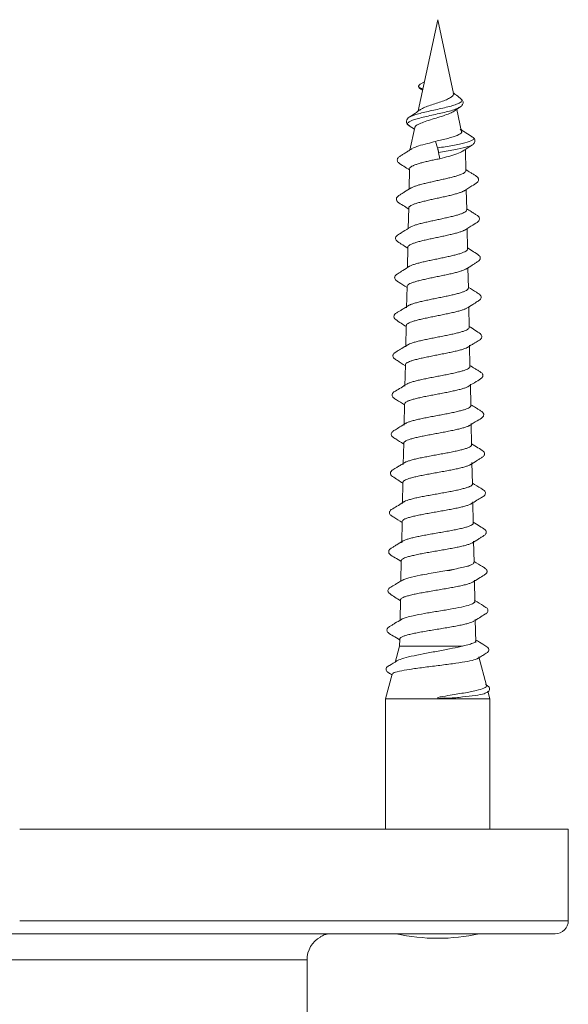
# Model space of a CAD drawing. Units: millimetres. Extents: x -11642 to 16061, y -18176 to 26386.
# Drawn here: x 2008 to 2428, y -7893 to -7139 of the extents above; entities that cross this region are included whole.
import ezdxf

# ---------------------------------------------------------------- set-up
doc = ezdxf.new("R2010")
doc.units = ezdxf.units.MM
doc.header["$LTSCALE"] = 20

msp = doc.modelspace()

# ---------------------------------------------------------------- linework, layer by layer
at = {"color": 7, "linetype": 'Continuous', "lineweight": 15}
for p, q in [((2327.57, -7139.24), (2312.71, -7209.16)), ((2339.59, -7195.81), (2327.57, -7139.24)), ((2313.87, -7191.38), (2316.29, -7192.3)), ((2317.43, -7186.93), (2314.08, -7188.71)), ((2314.97, -7192.5), (2316.1, -7193.19)), ((2345.31, -7199.84), (2344.69, -7199.32)), ((2345.82, -7225.08), (2342.16, -7207.9)), ((2344.33, -7206.28), (2344.77, -7206.05)), ((2305.59, -7214.08), (2306.11, -7213.87)), ((2305.7, -7220.48), (2309.74, -7223.13)), ((2306.26, -7220.81), (2305.94, -7220.5)), ((2309.99, -7221.92), (2306.31, -7239.24)), ((2353.73, -7228.98), (2353.36, -7228.8)), ((2326, -7232.4), (2327.5, -7237.48)), ((2348.83, -7239.24), (2348.69, -7238.62)), ((2328.29, -7240.9), (2329.09, -7245.79)), ((2349.15, -7254.89), (2348.83, -7239.24)), ((2306.02, -7253.42), (2305.69, -7269.05)), ((2349.78, -7284.88), (2349.45, -7269.26)), ((2305.39, -7283.42), (2305.06, -7299.07)), ((2350.41, -7314.88), (2350.08, -7299.25)), ((2304.76, -7313.43), (2304.43, -7329.08)), ((2351.04, -7344.87), (2350.71, -7329.25)), ((2304.13, -7343.44), (2303.79, -7359.86)), ((2351.67, -7374.87), (2351.34, -7359.24)), ((2303.5, -7373.45), (2303.16, -7389.86)), ((2352.29, -7404.86), (2351.95, -7388.45)), ((2302.87, -7403.46), (2302.53, -7419.84)), ((2352.92, -7434.84), (2352.58, -7418.46)), ((2302.25, -7433.46), (2301.9, -7449.84)), ((2353.55, -7464.83), (2353.21, -7448.47)), ((2301.62, -7463.47), (2301.27, -7479.83)), ((2354.18, -7494.82), (2353.84, -7478.48)), ((2300.99, -7493.48), (2300.65, -7509.83)), ((2354.81, -7524.81), (2354.47, -7508.5)), ((2300.36, -7523.49), (2300.02, -7539.81)), ((2355.43, -7554.79), (2355.09, -7538.5)), ((2299.73, -7553.51), (2299.4, -7569.14)), ((2334.56, -7561.09), (2340.68, -7559.97)), ((2350.5, -7557.7), (2353.08, -7556.79)), ((2300.91, -7568.45), (2301.7, -7567.87)), ((2306.48, -7566.35), (2315.17, -7564.48)), ((2356.07, -7584.98), (2355.72, -7568.51)), ((2299.1, -7583.52), (2298.77, -7599.13)), ((2356.04, -7585.02), (2355.65, -7584.33)), ((2355.93, -7585.27), (2356.04, -7585.02)), ((2356.03, -7584.98), (2356.04, -7585.02)), ((2356.72, -7616.22), (2356.35, -7598.52)), ((2298.47, -7613.53), (2298.36, -7618.97)), ((2298.36, -7618.97), (2295.01, -7631.47)), ((2298.36, -7618.97), (2346.67, -7618.97)), ((2364.84, -7649.07), (2358.99, -7627.23)), ((2292.62, -7640.37), (2287.57, -7659.24)), ((2367.57, -7659.24), (2366.05, -7653.55)), ((2287.57, -7659.24), (2287.57, -7759.24)), ((2287.57, -7659.24), (2327.57, -7659.24)), ((2327.57, -7659.24), (2327.57, -7658.24)), ((2327.57, -7659.24), (2367.57, -7659.24)), ((2367.57, -7759.24), (2367.57, -7659.24)), ((2007.57, -7759.24), (2427.57, -7759.24)), ((2427.57, -7829.24), (2427.57, -7759.24)), ((1597.57, -7839.24), (2417.57, -7839.24)), ((2227.57, -8079.24), (2227.57, -7859.24))]:
    msp.add_line(p, q, dxfattribs=at)
at = {"color": 8, "linetype": 'Continuous', "lineweight": 0}
for p, q in [((2007.57, -7829.24), (2427.57, -7829.24)), ((1787.57, -7859.24), (2007.57, -7859.24)), ((2007.57, -7859.24), (2227.57, -7859.24))]:
    msp.add_line(p, q, dxfattribs=at)
at = {"color": 7, "linetype": 'Continuous', "lineweight": 15, "flags": 128}
msp.add_lwpolyline([(2356.72, -7616.29), (2356.72, -7616.25), (2356.72, -7614.83)], dxfattribs=at)
at = {"color": 7, "linetype": 'Continuous', "lineweight": 15}
for centre, radius, start, end in [((2417.57, -7829.24), 10, 270, 0), ((2247.57, -7859.24), 20, 119.13877, 180), ((2327.57, -7697.9), 144.84, 257.37175, 282.62825)]:
    msp.add_arc(centre, radius, start, end, dxfattribs=at)
for points, knots in [([(2314.08, -7188.71), (2313.95, -7188.78), (2313.68, -7188.95), (2313.34, -7189.29), (2313.08, -7189.69), (2312.97, -7190.14), (2313.02, -7190.57), (2313.21, -7190.93), (2313.5, -7191.21), (2313.75, -7191.33), (2313.87, -7191.38)], [0, 0, 0, 0, 0.109671, 0.231709, 0.363628, 0.501008, 0.638173, 0.769545, 0.890916, 1, 1, 1, 1]), ([(2313.05, -7190.58), (2313.17, -7190.87), (2313.39, -7191.42), (2314.02, -7192.02), (2314.59, -7192.31), (2314.97, -7192.5)], [0, 0, 0, 0, 0.2577621, 0.5058248, 1, 1, 1, 1]), ([(2339.48, -7195.83), (2339.54, -7195.94), (2339.89, -7196.59), (2339.07, -7197.76), (2336.93, -7199.31), (2333.4, -7200.9), (2328.99, -7202.44), (2324.2, -7204.03), (2319.62, -7205.57), (2315.84, -7207.07), (2314.46, -7208.01), (2313.81, -7208.45)], [0, 0, 0, 0, 0.024105, 0.139342, 0.257775, 0.378206, 0.501745, 0.627472, 0.755389, 0.886427, 1, 1, 1, 1]), ([(2344.88, -7199.33), (2343.55, -7198.38), (2341.79, -7197.13), (2340.21, -7195.77), (2339.84, -7195.44)], [0, 0, 0, 0, 0.763678, 1, 1, 1, 1]), ([(2344.52, -7206.34), (2345.09, -7205.93), (2346.29, -7205.07), (2347.19, -7203.27), (2346.91, -7201.11), (2345.59, -7199.95), (2344.92, -7199.36)], [0, 0, 0, 0, 0.221231, 0.462997, 0.72425, 1, 1, 1, 1]), ([(2313.76, -7208.37), (2312.7, -7209.19), (2310.19, -7211.11), (2307.41, -7212.87), (2305.81, -7213.89)], [0, 0, 0, 0, 0.423059, 1, 1, 1, 1]), ([(2340.13, -7209.25), (2340.15, -7209.23), (2341.51, -7208.17), (2343.09, -7207.21), (2344.65, -7206.26)], [0, 0, 0, 0, 0.018867, 1, 1, 1, 1]), ([(2305.79, -7213.91), (2305.28, -7214.28), (2304.19, -7215.09), (2303.38, -7216.89), (2303.74, -7218.95), (2305.03, -7219.96), (2305.7, -7220.48)], [0, 0, 0, 0, 0.215677, 0.457641, 0.721251, 1, 1, 1, 1]), ([(2310.15, -7221.95), (2310.12, -7221.85), (2309.92, -7221.18), (2311.69, -7219.89), (2315.3, -7218.13), (2320.48, -7216.35), (2326.26, -7214.59), (2332.03, -7212.82), (2336.74, -7211.04), (2339.55, -7209.86), (2340.11, -7209.25), (2340.12, -7209.24)], [0, 0, 0, 0, 0.025781, 0.172594, 0.317341, 0.458686, 0.59803, 0.734054, 0.868052, 0.998445, 1, 1, 1, 1]), ([(2326, -7232.4), (2329.22, -7231.65), (2335.68, -7230.16), (2343.15, -7227.83), (2347.01, -7225.44), (2345.46, -7223.78), (2344.69, -7222.96)], [0, 0, 0, 0, 0.251587, 0.50366, 0.75424, 1, 1, 1, 1]), ([(2353.97, -7228.86), (2352.38, -7227.89), (2349.48, -7226.13), (2346.71, -7224.28), (2345.47, -7223.45)], [0, 0, 0, 0, 0.551042, 1, 1, 1, 1]), ([(2354.14, -7235.09), (2354.8, -7234.58), (2355.92, -7233.71), (2356.28, -7231.82), (2355.63, -7230), (2354.61, -7229.3), (2353.97, -7228.86)], [0, 0, 0, 0, 0.308333, 0.5211123, 0.701595, 1, 1, 1, 1]), ([(2308.07, -7237.94), (2307.2, -7238.48), (2305.49, -7239.56), (2302.93, -7241.13), (2300.54, -7242.61), (2298.42, -7244.01), (2297.1, -7244.94), (2296.64, -7246.1), (2296.55, -7246.96), (2296.81, -7247.93), (2298.31, -7249.59), (2301.38, -7251.27), (2304.53, -7253.32), (2306, -7254.28)], [0, 0, 0, 0, 0.096384, 0.189638, 0.283003, 0.380116, 0.486299, 0.51776, 0.554574, 0.595655, 0.638339, 0.831521, 1, 1, 1, 1]), ([(2308.49, -7237.7), (2309.84, -7237.09), (2312.56, -7235.87), (2319.15, -7234.25), (2323.87, -7232.98), (2326, -7232.4)], [0, 0, 0, 0, 0.352128, 0.707677, 1, 1, 1, 1]), ([(2327.5, -7237.48), (2327.53, -7237.56), (2327.58, -7237.74), (2327.68, -7238.13), (2327.8, -7238.63), (2327.93, -7239.18), (2328.06, -7239.74), (2328.16, -7240.24), (2328.24, -7240.63), (2328.27, -7240.81), (2328.29, -7240.9)], [0, 0, 0, 0, 0.10969, 0.231735, 0.363647, 0.501008, 0.638155, 0.769519, 0.890897, 1, 1, 1, 1]), ([(2347.09, -7239.7), (2347.98, -7239.1), (2350.29, -7237.53), (2352.68, -7236.02), (2354.14, -7235.09)], [0, 0, 0, 0, 0.387316, 1, 1, 1, 1]), ([(2306.05, -7253.42), (2306.09, -7253.18), (2306.17, -7252.66), (2307.09, -7251.87), (2308.58, -7251.04), (2310.67, -7250.21), (2313.24, -7249.39), (2316.25, -7248.55), (2319.57, -7247.76), (2323.15, -7246.89), (2326.34, -7246.17), (2328.35, -7245.89), (2329.09, -7245.79)], [0, 0, 0, 0, 0.093884, 0.19812, 0.305388, 0.409472, 0.516584, 0.620483, 0.727401, 0.831166, 0.937962, 1, 1, 1, 1]), ([(2329.09, -7245.79), (2331.49, -7245.15), (2336.31, -7243.88), (2342.44, -7241.96), (2345.84, -7240.55), (2346.91, -7239.79), (2347.07, -7239.67)], [0, 0, 0, 0, 0.310665, 0.624514, 0.942967, 1, 1, 1, 1]), ([(2349.15, -7254.89), (2349.09, -7255.17), (2348.98, -7255.71), (2348, -7256.55), (2346.47, -7257.37), (2344.34, -7258.18), (2341.74, -7259), (2338.68, -7259.84), (2335.33, -7260.66), (2331.7, -7261.48), (2327.97, -7262.3), (2324.2, -7263.13), (2320.55, -7263.95), (2317.08, -7264.77), (2313.94, -7265.59), (2311.16, -7266.42), (2308.94, -7267.25), (2307.55, -7267.86), (2307.12, -7268.19), (2307.03, -7268.26)], [0, 0, 0, 0, 0.061829, 0.122296, 0.18451, 0.24508, 0.307402, 0.368033, 0.430413, 0.491179, 0.553703, 0.614525, 0.677104, 0.738018, 0.800695, 0.86169, 0.924447, 0.985556, 1, 1, 1, 1]), ([(2347.54, -7270.47), (2349.67, -7269.09), (2353.5, -7266.61), (2357.16, -7264.59), (2358.66, -7262.94), (2358.92, -7261.96), (2358.83, -7261.1), (2358.37, -7259.95), (2357.06, -7259.03), (2354.96, -7257.65), (2352.31, -7256.01), (2350.3, -7254.77), (2349.14, -7254.04)], [0, 0, 0, 0, 0.2419595, 0.4345528, 0.477009, 0.5177417, 0.5540783, 0.5849507, 0.6884907, 0.7830557, 0.8741183, 1, 1, 1, 1]), ([(2307.28, -7268.07), (2305.56, -7269.13), (2303, -7270.71), (2299.83, -7272.66), (2297.75, -7274.03), (2296.44, -7274.96), (2295.98, -7276.11), (2295.9, -7276.96), (2296.16, -7277.94), (2297.66, -7279.6), (2300.73, -7281.27), (2303.89, -7283.31), (2305.37, -7284.26)], [0, 0, 0, 0, 0.187656, 0.280148, 0.376267, 0.481476, 0.512773, 0.549578, 0.590799, 0.63373, 0.828825, 1, 1, 1, 1]), ([(2305.44, -7283.42), (2305.43, -7283.37), (2305.34, -7283.03), (2305.82, -7282.44), (2306.92, -7281.61), (2308.67, -7280.78), (2310.99, -7279.94), (2313.77, -7279.13), (2317, -7278.3), (2320.5, -7277.47), (2324.24, -7276.64), (2328.04, -7275.83), (2331.85, -7275), (2335.49, -7274.17), (2338.93, -7273.34), (2342, -7272.52), (2344.64, -7271.69), (2346.73, -7270.9), (2347.64, -7270.37), (2348.06, -7270.13)], [0, 0, 0, 0, 0.0127558, 0.0760945, 0.1375463, 0.2007861, 0.262148, 0.3252924, 0.3865905, 0.4496723, 0.5108716, 0.5738509, 0.6349534, 0.6978325, 0.758859, 0.8216593, 0.8826096, 0.9453334, 1, 1, 1, 1]), ([(2348.24, -7300.41), (2350.36, -7299.03), (2354.17, -7296.57), (2357.83, -7294.58), (2359.32, -7292.92), (2359.58, -7291.95), (2359.49, -7291.1), (2359.03, -7289.96), (2357.71, -7289.04), (2355.62, -7287.67), (2352.96, -7286.03), (2350.94, -7284.78), (2349.76, -7284.06)], [0, 0, 0, 0, 0.24198, 0.43393, 0.476261, 0.516877, 0.553107, 0.583902, 0.68746, 0.782016, 0.873021, 1, 1, 1, 1]), ([(2349.7, -7284.88), (2349.71, -7285.03), (2349.76, -7285.46), (2349.1, -7286.17), (2347.81, -7286.99), (2345.87, -7287.81), (2343.42, -7288.63), (2340.46, -7289.46), (2337.15, -7290.28), (2333.52, -7291.1), (2329.74, -7291.92), (2325.86, -7292.75), (2322.06, -7293.57), (2318.37, -7294.38), (2314.99, -7295.2), (2311.94, -7296.04), (2309.4, -7296.86), (2307.5, -7297.59), (2306.75, -7298.06), (2306.44, -7298.25)], [0, 0, 0, 0, 0.03458, 0.094924, 0.157011, 0.217468, 0.279676, 0.340199, 0.402473, 0.463081, 0.525442, 0.586133, 0.648578, 0.709355, 0.771891, 0.832743, 0.895353, 0.956324, 1, 1, 1, 1]), ([(2306.65, -7298.08), (2304.78, -7299.24), (2301.86, -7301.05), (2298.72, -7303.07), (2296.88, -7304.3), (2295.61, -7305.18), (2295.21, -7306.55), (2295.41, -7307.65), (2296.8, -7309.39), (2299.88, -7311.01), (2303.04, -7313.1), (2304.74, -7314.23)], [0, 0, 0, 0, 0.220051, 0.344197, 0.410267, 0.481837, 0.523499, 0.565896, 0.605563, 0.786852, 1, 1, 1, 1]), ([(2304.84, -7313.43), (2304.83, -7313.27), (2304.82, -7312.83), (2305.55, -7312.13), (2306.94, -7311.3), (2308.96, -7310.47), (2311.54, -7309.64), (2314.57, -7308.82), (2318.01, -7308), (2321.7, -7307.18), (2325.59, -7306.35), (2329.49, -7305.53), (2333.38, -7304.7), (2337.04, -7303.88), (2340.45, -7303.05), (2343.46, -7302.23), (2345.98, -7301.41), (2347.75, -7300.69), (2348.42, -7300.25), (2348.67, -7300.1)], [0, 0, 0, 0, 0.03632, 0.099358, 0.160534, 0.223488, 0.284574, 0.347434, 0.408459, 0.47126, 0.532179, 0.594869, 0.655703, 0.718307, 0.779057, 0.841573, 0.902238, 0.964668, 1, 1, 1, 1]), ([(2349.04, -7330.28), (2350.75, -7329.23), (2353.3, -7327.65), (2356.44, -7325.71), (2358.52, -7324.36), (2359.81, -7323.37), (2360.19, -7322.19), (2360.21, -7321.34), (2359.89, -7320.41), (2358.32, -7318.89), (2355.2, -7317.12), (2351.96, -7315.07), (2350.39, -7314.08)], [0, 0, 0, 0, 0.185544, 0.277228, 0.3729, 0.478738, 0.510102, 0.546655, 0.587196, 0.629067, 0.821261, 1, 1, 1, 1]), ([(2350.39, -7314.88), (2350.39, -7314.9), (2350.51, -7315.19), (2350.1, -7315.76), (2349.13, -7316.58), (2347.43, -7317.4), (2345.18, -7318.22), (2342.38, -7319.05), (2339.16, -7319.87), (2335.57, -7320.68), (2331.76, -7321.5), (2327.8, -7322.33), (2323.85, -7323.15), (2319.98, -7323.97), (2316.35, -7324.79), (2313.03, -7325.62), (2310.14, -7326.44), (2307.79, -7327.25), (2306.36, -7327.85), (2305.92, -7328.18), (2305.85, -7328.23)], [0, 0, 0, 0, 0.004665, 0.065006, 0.127092, 0.187512, 0.24968, 0.310186, 0.372442, 0.433024, 0.495358, 0.556026, 0.618448, 0.679218, 0.741747, 0.802589, 0.86519, 0.926109, 0.988789, 1, 1, 1, 1]), ([(2306.06, -7328.07), (2304.3, -7329.14), (2301.15, -7331.06), (2297.56, -7333.5), (2295.21, -7334.77), (2294.65, -7336.19), (2294.6, -7336.99), (2294.84, -7337.99), (2296, -7339.18), (2298.93, -7340.91), (2302.01, -7342.88), (2304.11, -7344.22)], [0, 0, 0, 0, 0.203168, 0.36297, 0.476676, 0.518059, 0.551387, 0.593335, 0.641273, 0.754351, 1, 1, 1, 1]), ([(2304.14, -7343.44), (2304.14, -7343.43), (2304.03, -7343.16), (2304.45, -7342.6), (2305.44, -7341.78), (2307.18, -7340.96), (2309.48, -7340.14), (2312.35, -7339.3), (2315.63, -7338.49), (2319.3, -7337.67), (2323.17, -7336.84), (2327.2, -7336.01), (2331.19, -7335.19), (2335.12, -7334.37), (2338.78, -7333.55), (2342.13, -7332.72), (2345.02, -7331.9), (2347.38, -7331.08), (2348.84, -7330.45), (2349.3, -7330.1), (2349.39, -7330.02)], [0, 0, 0, 0, 0.001393, 0.062198, 0.124772, 0.185497, 0.247988, 0.308626, 0.371026, 0.431592, 0.49392, 0.554387, 0.61661, 0.677026, 0.7392, 0.799512, 0.861577, 0.921809, 0.983792, 1, 1, 1, 1]), ([(2349.65, -7360.28), (2351.25, -7359.3), (2354.14, -7357.54), (2357.66, -7355.23), (2359.94, -7353.98), (2360.69, -7352.77), (2360.91, -7351.83), (2360.68, -7350.59), (2359.41, -7349.33), (2356.43, -7347.51), (2353.19, -7345.47), (2351.02, -7344.1)], [0, 0, 0, 0, 0.179275, 0.322941, 0.432088, 0.477041, 0.521953, 0.574405, 0.629858, 0.75165, 1, 1, 1, 1]), ([(2350.95, -7344.87), (2350.97, -7345.02), (2351.02, -7345.44), (2350.34, -7346.14), (2348.98, -7346.95), (2346.98, -7347.77), (2344.38, -7348.6), (2341.31, -7349.42), (2337.8, -7350.24), (2334.02, -7351.06), (2330, -7351.88), (2325.95, -7352.7), (2321.9, -7353.52), (2318.04, -7354.34), (2314.43, -7355.16), (2311.23, -7355.99), (2308.49, -7356.79), (2306.37, -7357.58), (2305.48, -7358.09), (2305.08, -7358.33)], [0, 0, 0, 0, 0.032249, 0.0937629, 0.1536279, 0.2152246, 0.2751717, 0.3368525, 0.3968808, 0.4586455, 0.5187528, 0.5805981, 0.6407907, 0.7027249, 0.7629869, 0.8249909, 0.8853309, 0.9474162, 1, 1, 1, 1]), ([(2305.22, -7358.23), (2304.27, -7358.81), (2302.6, -7359.85), (2300.31, -7361.26), (2298.73, -7362.2), (2297.29, -7363.03), (2296.35, -7363.61), (2295.18, -7364.31), (2294.29, -7365.27), (2294, -7366.5), (2294.25, -7367.92), (2296.14, -7369.42), (2299.09, -7371.49), (2302.14, -7373.38), (2303.49, -7374.21)], [0, 0, 0, 0, 0.113313, 0.200896, 0.2391, 0.276992, 0.363194, 0.418244, 0.486988, 0.527969, 0.571712, 0.658444, 0.849246, 1, 1, 1, 1]), ([(2303.59, -7373.45), (2303.58, -7373.32), (2303.53, -7372.91), (2304.22, -7372.23), (2305.58, -7371.41), (2307.66, -7370.58), (2310.28, -7369.77), (2313.44, -7368.93), (2316.99, -7368.12), (2320.88, -7367.31), (2324.92, -7366.48), (2329.07, -7365.64), (2333.13, -7364.83), (2337.06, -7364.01), (2340.67, -7363.19), (2343.92, -7362.35), (2346.64, -7361.54), (2348.75, -7360.77), (2349.61, -7360.27), (2350, -7360.04)], [0, 0, 0, 0, 0.03004, 0.090757, 0.153238, 0.213889, 0.276305, 0.336863, 0.399182, 0.459662, 0.521903, 0.582272, 0.644393, 0.704732, 0.766829, 0.827048, 0.889015, 0.94919, 1, 1, 1, 1]), ([(2350.42, -7390.18), (2351.25, -7389.67), (2352.4, -7388.94), (2354.03, -7387.91), (2355.11, -7387.24), (2356.14, -7386.62), (2357.53, -7385.83), (2358.76, -7385.09), (2360.4, -7384.28), (2361.3, -7382.8), (2361.44, -7381.68), (2361.05, -7380.57), (2359.4, -7379.16), (2356.55, -7377.15), (2353.19, -7375.07), (2351.65, -7374.12)], [0, 0, 0, 0, 0.106362, 0.14879, 0.18539, 0.218575, 0.251892, 0.332472, 0.452124, 0.492451, 0.537422, 0.584411, 0.630368, 0.830091, 1, 1, 1, 1]), ([(2351.65, -7374.87), (2351.6, -7375.13), (2351.49, -7375.67), (2350.43, -7376.47), (2348.75, -7377.3), (2346.42, -7378.12), (2343.55, -7378.95), (2340.18, -7379.75), (2336.46, -7380.57), (2332.45, -7381.41), (2328.32, -7382.22), (2324.13, -7383.03), (2320.07, -7383.85), (2316.18, -7384.68), (2312.67, -7385.5), (2309.54, -7386.3), (2307.01, -7387.13), (2305.29, -7387.81), (2304.7, -7388.21), (2304.51, -7388.34)], [0, 0, 0, 0, 0.059156, 0.118872, 0.180316, 0.240119, 0.301651, 0.361536, 0.423153, 0.483108, 0.544795, 0.604837, 0.666615, 0.726733, 0.788589, 0.848785, 0.910722, 0.970995, 1, 1, 1, 1]), ([(2304.6, -7388.23), (2303.07, -7389.16), (2300.29, -7390.83), (2296.79, -7393.06), (2294.54, -7394.3), (2293.64, -7395.34), (2293.28, -7396.26), (2293.33, -7397.56), (2294.49, -7399.04), (2297.5, -7400.76), (2300.72, -7402.83), (2302.86, -7404.2)], [0, 0, 0, 0, 0.170843, 0.308457, 0.415559, 0.461507, 0.50901, 0.56471, 0.62408, 0.750686, 1, 1, 1, 1]), ([(2302.88, -7403.46), (2302.95, -7403.19), (2303.1, -7402.65), (2304.23, -7401.82), (2305.98, -7401.01), (2308.41, -7400.18), (2311.37, -7399.37), (2314.84, -7398.54), (2318.64, -7397.72), (2322.74, -7396.9), (2326.94, -7396.08), (2331.18, -7395.25), (2335.28, -7394.43), (2339.18, -7393.6), (2342.7, -7392.79), (2345.81, -7391.96), (2348.3, -7391.15), (2349.93, -7390.5), (2350.47, -7390.12), (2350.62, -7390.01)], [0, 0, 0, 0, 0.06082, 0.121279, 0.183493, 0.243912, 0.306089, 0.366409, 0.428481, 0.488729, 0.550729, 0.61088, 0.672777, 0.732882, 0.794735, 0.854744, 0.916498, 0.976433, 1, 1, 1, 1]), ([(2350.98, -7420.22), (2353.08, -7418.87), (2356.85, -7416.47), (2360.48, -7414.53), (2361.95, -7412.88), (2362.19, -7411.92), (2362.1, -7411.08), (2361.64, -7409.97), (2360.34, -7409.09), (2358.28, -7407.75), (2355.59, -7406.11), (2353.52, -7404.85), (2352.28, -7404.1)], [0, 0, 0, 0, 0.2403189, 0.4300143, 0.4719401, 0.5122153, 0.5481704, 0.5788369, 0.6824804, 0.7767339, 0.867184, 1, 1, 1, 1]), ([(2352.21, -7404.86), (2352.23, -7404.96), (2352.32, -7405.33), (2351.73, -7405.97), (2350.44, -7406.79), (2348.43, -7407.62), (2345.83, -7408.44), (2342.65, -7409.24), (2339.07, -7410.06), (2335.11, -7410.9), (2330.95, -7411.71), (2326.65, -7412.53), (2322.42, -7413.34), (2318.29, -7414.17), (2314.46, -7414.98), (2310.98, -7415.8), (2308, -7416.61), (2305.64, -7417.45), (2304.23, -7418.03), (2303.83, -7418.34), (2303.79, -7418.38)], [0, 0, 0, 0, 0.022516, 0.081939, 0.143081, 0.202587, 0.263813, 0.3234, 0.384712, 0.44436, 0.505731, 0.565479, 0.626956, 0.686769, 0.748312, 0.808196, 0.869812, 0.929777, 0.991475, 1, 1, 1, 1]), ([(2303.91, -7418.28), (2300.95, -7420.17), (2297.06, -7422.65), (2293.34, -7424.72), (2292.72, -7425.98), (2292.6, -7426.85), (2292.85, -7427.95), (2294.09, -7429.14), (2297.02, -7430.9), (2300.12, -7432.86), (2302.23, -7434.2)], [0, 0, 0, 0, 0.347245, 0.455995, 0.496248, 0.53471, 0.581843, 0.633316, 0.750791, 1, 1, 1, 1]), ([(2302.34, -7433.46), (2302.32, -7433.33), (2302.28, -7432.91), (2303.03, -7432.22), (2304.51, -7431.4), (2306.68, -7430.58), (2309.48, -7429.76), (2312.79, -7428.94), (2316.56, -7428.11), (2320.61, -7427.3), (2324.9, -7426.48), (2329.22, -7425.66), (2333.53, -7424.83), (2337.61, -7424.01), (2341.44, -7423.18), (2344.82, -7422.37), (2347.7, -7421.54), (2349.94, -7420.75), (2350.87, -7420.24), (2351.31, -7419.99)], [0, 0, 0, 0, 0.031333, 0.093465, 0.153741, 0.215769, 0.275974, 0.337929, 0.398047, 0.459912, 0.519972, 0.58178, 0.64174, 0.703441, 0.76336, 0.825021, 0.884838, 0.946392, 1, 1, 1, 1]), ([(2352.85, -7434.85), (2352.85, -7435.04), (2352.83, -7435.51), (2351.95, -7436.26), (2350.35, -7437.09), (2348.07, -7437.9), (2345.17, -7438.71), (2341.77, -7439.52), (2337.93, -7440.36), (2333.81, -7441.17), (2329.46, -7441.99), (2325.09, -7442.8), (2320.75, -7443.63), (2316.64, -7444.45), (2312.81, -7445.26), (2309.44, -7446.07), (2306.58, -7446.91), (2304.4, -7447.68), (2303.52, -7448.18), (2303.12, -7448.41)], [0, 0, 0, 0, 0.043468, 0.104343, 0.163582, 0.224534, 0.283846, 0.344875, 0.404255, 0.465352, 0.52483, 0.58603, 0.645568, 0.706828, 0.76644, 0.827776, 0.887462, 0.948873, 1, 1, 1, 1]), ([(2351.65, -7450.17), (2353.75, -7448.84), (2357.51, -7446.44), (2361.16, -7444.53), (2362.61, -7442.87), (2362.86, -7441.91), (2362.75, -7441.08), (2362.29, -7439.98), (2361, -7439.1), (2358.94, -7437.76), (2356.25, -7436.13), (2354.16, -7434.86), (2352.91, -7434.11)], [0, 0, 0, 0, 0.240482, 0.429883, 0.471739, 0.511916, 0.547748, 0.578286, 0.681607, 0.775517, 0.865641, 1, 1, 1, 1]), ([(2303.18, -7448.34), (2301.64, -7449.27), (2298.87, -7450.93), (2295.39, -7453.15), (2293.16, -7454.37), (2292.29, -7455.42), (2291.97, -7456.33), (2292.04, -7457.6), (2293.22, -7459.04), (2296.23, -7460.75), (2299.45, -7462.81), (2301.6, -7464.19)], [0, 0, 0, 0, 0.17237, 0.310285, 0.416371, 0.461411, 0.50778, 0.562418, 0.620781, 0.74612, 1, 1, 1, 1]), ([(2301.65, -7463.47), (2301.64, -7463.45), (2301.52, -7463.15), (2302.01, -7462.58), (2303.16, -7461.77), (2305.12, -7460.94), (2307.7, -7460.12), (2310.89, -7459.31), (2314.53, -7458.49), (2318.59, -7457.66), (2322.87, -7456.85), (2327.32, -7456.03), (2331.73, -7455.21), (2336.06, -7454.38), (2340.09, -7453.56), (2343.78, -7452.74), (2346.97, -7451.92), (2349.56, -7451.09), (2351.22, -7450.45), (2351.75, -7450.08), (2351.89, -7449.98)], [0, 0, 0, 0, 0.005712, 0.065908, 0.127855, 0.187954, 0.249799, 0.309829, 0.371604, 0.431549, 0.493235, 0.553123, 0.614754, 0.674545, 0.736071, 0.79582, 0.857308, 0.916961, 0.978347, 1, 1, 1, 1]), ([(2353.53, -7464.83), (2353.54, -7464.85), (2353.67, -7465.14), (2353.21, -7465.7), (2352.11, -7466.53), (2350.21, -7467.35), (2347.65, -7468.15), (2344.52, -7468.96), (2340.86, -7469.8), (2336.84, -7470.62), (2332.5, -7471.43), (2328.05, -7472.24), (2323.55, -7473.07), (2319.2, -7473.88), (2315.04, -7474.7), (2311.29, -7475.51), (2307.97, -7476.34), (2305.28, -7477.16), (2303.4, -7477.84), (2302.75, -7478.27), (2302.51, -7478.42)], [0, 0, 0, 0, 0.003473, 0.064144, 0.123179, 0.18392, 0.243033, 0.303858, 0.363029, 0.423909, 0.483182, 0.544171, 0.603497, 0.664539, 0.723942, 0.785063, 0.844534, 0.905723, 0.965274, 1, 1, 1, 1]), ([(2352.42, -7480.08), (2354.12, -7479.05), (2356.66, -7477.51), (2359.75, -7475.62), (2361.8, -7474.31), (2363.08, -7473.36), (2363.46, -7472.23), (2363.49, -7471.39), (2363.19, -7470.47), (2361.65, -7468.96), (2358.46, -7467.2), (2355.18, -7465.15), (2353.54, -7464.13)], [0, 0, 0, 0, 0.18343, 0.273999, 0.368671, 0.473719, 0.504677, 0.540708, 0.580716, 0.622033, 0.81147, 1, 1, 1, 1]), ([(2302.47, -7478.39), (2301.48, -7479), (2299.72, -7480.08), (2297.35, -7481.52), (2295.75, -7482.46), (2294.31, -7483.29), (2293.41, -7483.86), (2292.27, -7484.55), (2291.5, -7485.62), (2291.38, -7486.84), (2291.8, -7488.13), (2293.7, -7489.45), (2296.63, -7491.54), (2299.62, -7493.36), (2300.97, -7494.19)], [0, 0, 0, 0, 0.11556, 0.205544, 0.244899, 0.283757, 0.370995, 0.426096, 0.494953, 0.535304, 0.577585, 0.660973, 0.846338, 1, 1, 1, 1]), ([(2301.08, -7493.48), (2301.08, -7493.3), (2301.09, -7492.84), (2302.02, -7492.1), (2303.67, -7491.29), (2306.08, -7490.46), (2309.08, -7489.65), (2312.66, -7488.83), (2316.63, -7488.01), (2320.95, -7487.18), (2325.43, -7486.37), (2330, -7485.55), (2334.46, -7484.73), (2338.74, -7483.9), (2342.66, -7483.09), (2346.16, -7482.27), (2349.07, -7481.45), (2351.33, -7480.66), (2352.22, -7480.16), (2352.64, -7479.92)], [0, 0, 0, 0, 0.041994, 0.101799, 0.163344, 0.223055, 0.284501, 0.344145, 0.405524, 0.465085, 0.526377, 0.585883, 0.647121, 0.706532, 0.767669, 0.82704, 0.888138, 0.947415, 1, 1, 1, 1]), ([(2354.09, -7494.82), (2354.11, -7494.92), (2354.21, -7495.3), (2353.56, -7495.95), (2352.19, -7496.77), (2350.02, -7497.57), (2347.23, -7498.38), (2343.83, -7499.22), (2339.99, -7500.04), (2335.73, -7500.85), (2331.28, -7501.66), (2326.67, -7502.49), (2322.12, -7503.3), (2317.68, -7504.11), (2313.57, -7504.92), (2309.83, -7505.75), (2306.62, -7506.57), (2304.04, -7507.38), (2302.47, -7507.98), (2302.01, -7508.33), (2301.92, -7508.4)], [0, 0, 0, 0, 0.02264, 0.081676, 0.142418, 0.201539, 0.262373, 0.32154, 0.382417, 0.441692, 0.502684, 0.562005, 0.623041, 0.682443, 0.743565, 0.803027, 0.864208, 0.923759, 0.985035, 1, 1, 1, 1]), ([(2353.07, -7510.06), (2354.62, -7509.12), (2357.41, -7507.45), (2360.89, -7505.22), (2363.13, -7504.01), (2363.93, -7502.87), (2364.19, -7501.94), (2364.01, -7500.69), (2362.75, -7499.39), (2359.7, -7497.59), (2356.4, -7495.53), (2354.16, -7494.14)], [0, 0, 0, 0, 0.1721524, 0.3102269, 0.4170967, 0.4629025, 0.509532, 0.5635075, 0.6201333, 0.7426772, 1, 1, 1, 1]), ([(2301.96, -7508.33), (2298.97, -7510.25), (2295.05, -7512.76), (2291.26, -7514.81), (2290.71, -7516.2), (2290.67, -7516.98), (2290.91, -7517.96), (2292.07, -7519.11), (2295.06, -7520.85), (2298.18, -7522.82), (2300.34, -7524.19)], [0, 0, 0, 0, 0.35884, 0.470513, 0.511146, 0.54412, 0.585608, 0.632791, 0.744133, 1, 1, 1, 1]), ([(2300.44, -7523.5), (2300.42, -7523.41), (2300.33, -7523.05), (2300.97, -7522.42), (2302.38, -7521.6), (2304.56, -7520.79), (2307.43, -7519.96), (2310.85, -7519.15), (2314.8, -7518.33), (2319.08, -7517.51), (2323.64, -7516.68), (2328.27, -7515.87), (2332.91, -7515.06), (2337.35, -7514.24), (2341.54, -7513.41), (2345.28, -7512.59), (2348.53, -7511.77), (2351.09, -7510.96), (2352.68, -7510.33), (2353.14, -7509.99), (2353.24, -7509.91)], [0, 0, 0, 0, 0.018373, 0.079805, 0.139463, 0.200856, 0.260422, 0.321719, 0.38122, 0.442452, 0.501872, 0.563018, 0.622384, 0.683477, 0.742752, 0.803747, 0.862981, 0.923938, 0.98308, 1, 1, 1, 1]), ([(2354.72, -7524.81), (2354.73, -7524.99), (2354.74, -7525.44), (2353.87, -7526.17), (2352.21, -7526.98), (2349.83, -7527.78), (2346.77, -7528.62), (2343.18, -7529.43), (2339.1, -7530.25), (2334.7, -7531.06), (2330.06, -7531.88), (2325.38, -7532.7), (2320.71, -7533.51), (2316.28, -7534.32), (2312.14, -7535.15), (2308.48, -7535.97), (2305.32, -7536.77), (2302.92, -7537.57), (2301.53, -7538.15), (2301.2, -7538.43), (2301.18, -7538.45)], [0, 0, 0, 0, 0.038411, 0.098843, 0.15767, 0.218201, 0.277061, 0.337622, 0.396597, 0.45728, 0.516292, 0.577011, 0.636109, 0.696918, 0.756068, 0.816927, 0.876172, 0.937134, 0.996409, 1, 1, 1, 1]), ([(2353.76, -7540.02), (2355.46, -7538.99), (2358, -7537.46), (2361.08, -7535.58), (2363.11, -7534.28), (2364.39, -7533.34), (2364.76, -7532.22), (2364.8, -7531.4), (2364.5, -7530.48), (2362.98, -7528.97), (2359.77, -7527.22), (2356.46, -7525.17), (2354.79, -7524.13)], [0, 0, 0, 0, 0.183002, 0.27342, 0.367834, 0.472604, 0.503462, 0.539356, 0.579227, 0.6204, 0.808679, 1, 1, 1, 1]), ([(2301.18, -7538.43), (2299.49, -7539.45), (2296.96, -7540.97), (2293.87, -7542.82), (2291.84, -7544.12), (2290.55, -7544.99), (2290.1, -7546.06), (2289.99, -7546.88), (2290.22, -7547.83), (2291.66, -7549.48), (2294.86, -7551.12), (2298.1, -7553.17), (2299.72, -7554.19)], [0, 0, 0, 0, 0.183775, 0.274211, 0.368354, 0.471919, 0.502472, 0.538374, 0.57874, 0.620869, 0.811449, 1, 1, 1, 1]), ([(2299.74, -7553.51), (2299.81, -7553.25), (2299.97, -7552.71), (2301.2, -7551.9), (2303.17, -7551.08), (2305.85, -7550.27), (2309.18, -7549.44), (2313.02, -7548.63), (2317.32, -7547.81), (2321.86, -7546.99), (2326.62, -7546.16), (2331.35, -7545.36), (2336.01, -7544.54), (2340.37, -7543.72), (2344.39, -7542.89), (2347.89, -7542.08), (2350.79, -7541.26), (2352.84, -7540.53), (2353.58, -7540.07), (2353.88, -7539.89)], [0, 0, 0, 0, 0.057766, 0.11901, 0.178482, 0.239685, 0.299068, 0.360177, 0.419498, 0.480544, 0.539786, 0.600749, 0.659936, 0.720845, 0.779945, 0.840762, 0.89982, 0.960597, 1, 1, 1, 1]), ([(2353.08, -7556.79), (2353.96, -7556.37), (2355.35, -7555.71), (2355.24, -7555.04), (2355.2, -7554.8)], [0, 0, 0, 0, 0.628497, 1, 1, 1, 1]), ([(2354.37, -7570.03), (2357.42, -7568.13), (2360.98, -7565.91), (2364.26, -7563.88), (2365.18, -7563.03), (2365.45, -7562.05), (2365.43, -7561.28), (2365.1, -7560.34), (2363.89, -7559.32), (2360.86, -7557.49), (2357.67, -7555.52), (2355.42, -7554.14)], [0, 0, 0, 0, 0.3575417, 0.4181609, 0.4692048, 0.5096395, 0.5422143, 0.5828947, 0.6287238, 0.7387717, 1, 1, 1, 1]), ([(2322.55, -7563.16), (2324.56, -7562.81), (2328.59, -7562.12), (2332.57, -7561.44), (2334.56, -7561.09)], [0, 0, 0, 0, 0.500187, 1, 1, 1, 1]), ([(2340.68, -7559.97), (2339.41, -7560.46), (2337.48, -7561.22), (2335.31, -7561.13), (2334.56, -7561.09)], [0, 0, 0, 0, 0.655168, 1, 1, 1, 1]), ([(2340.68, -7559.97), (2342.58, -7559.59), (2346.38, -7558.83), (2349.13, -7558.08), (2350.5, -7557.7)], [0, 0, 0, 0, 0.500207, 1, 1, 1, 1]), ([(2353.08, -7556.79), (2352.53, -7557.19), (2351.78, -7557.74), (2350.76, -7557.71), (2350.5, -7557.7)], [0, 0, 0, 0, 0.743269, 1, 1, 1, 1]), ([(2300.51, -7568.47), (2299.57, -7569.04), (2297.91, -7570.04), (2295.66, -7571.41), (2294.12, -7572.31), (2292.72, -7573.1), (2291.58, -7573.8), (2289.98, -7574.68), (2289.42, -7576.27), (2289.51, -7577.33), (2290.06, -7578.24), (2291.7, -7579.41), (2294.47, -7581.39), (2297.62, -7583.29), (2299.09, -7584.17)], [0, 0, 0, 0, 0.111837, 0.196774, 0.233274, 0.269424, 0.352797, 0.472427, 0.512611, 0.556147, 0.600245, 0.643326, 0.833515, 1, 1, 1, 1]), ([(2299.2, -7583.52), (2299.2, -7583.34), (2299.2, -7582.9), (2300.14, -7582.17), (2301.87, -7581.36), (2304.4, -7580.54), (2307.58, -7579.73), (2311.37, -7578.9), (2315.59, -7578.09), (2320.2, -7577.27), (2324.97, -7576.45), (2329.86, -7575.63), (2334.63, -7574.82), (2339.24, -7574), (2343.45, -7573.18), (2347.24, -7572.36), (2350.4, -7571.54), (2352.95, -7570.73), (2354.01, -7570.19), (2354.54, -7569.92)], [0, 0, 0, 0, 0.039149, 0.098647, 0.159874, 0.219316, 0.280486, 0.339848, 0.400936, 0.460242, 0.521273, 0.5805, 0.641449, 0.700619, 0.761511, 0.820603, 0.881412, 0.940447, 1, 1, 1, 1]), ([(2301.7, -7567.87), (2302.13, -7567.69), (2303.38, -7567.19), (2305.26, -7566.68), (2306.48, -7566.35)], [0, 0, 0, 0, 0.34678, 1, 1, 1, 1]), ([(2315.17, -7564.48), (2315.45, -7564.43), (2317.78, -7563.99), (2320.31, -7563.55), (2322.55, -7563.16)], [0, 0, 0, 0, 0.117298, 1, 1, 1, 1]), ([(2299.98, -7598.53), (2300.11, -7598.41), (2300.72, -7597.88), (2303.62, -7596.94), (2309.16, -7595.55), (2317.22, -7594.03), (2327.21, -7592.36), (2337.24, -7590.69), (2346.07, -7589.02), (2352.66, -7587.35), (2355.35, -7586.1), (2355.84, -7585.41), (2355.93, -7585.27)], [0, 0, 0, 0, 0.026478, 0.121063, 0.215379, 0.341307, 0.466763, 0.592646, 0.718064, 0.8439, 0.969281, 1, 1, 1, 1]), ([(2355.04, -7599.99), (2358.09, -7598.1), (2361.65, -7595.9), (2364.92, -7593.87), (2365.83, -7593.02), (2366.1, -7592.05), (2366.08, -7591.28), (2365.75, -7590.34), (2364.54, -7589.33), (2361.5, -7587.49), (2358.3, -7585.52), (2356.05, -7584.13)], [0, 0, 0, 0, 0.356855, 0.417417, 0.468502, 0.509095, 0.541895, 0.582612, 0.628288, 0.737628, 1, 1, 1, 1]), ([(2299.87, -7598.48), (2298.16, -7599.5), (2295.63, -7601.01), (2292.55, -7602.85), (2290.53, -7604.14), (2289.24, -7605), (2288.78, -7606.07), (2288.67, -7606.88), (2288.89, -7607.82), (2290.33, -7609.47), (2293.56, -7611.09), (2296.82, -7613.15), (2298.46, -7614.18)], [0, 0, 0, 0, 0.18387, 0.274136, 0.367801, 0.470457, 0.500651, 0.536207, 0.576268, 0.618134, 0.807823, 1, 1, 1, 1]), ([(2298.57, -7613.53), (2298.54, -7613.44), (2298.45, -7613.07), (2299.15, -7612.44), (2300.68, -7611.61), (2303.02, -7610.8), (2306.1, -7609.98), (2309.77, -7609.17), (2313.98, -7608.34), (2318.55, -7607.53), (2323.43, -7606.71), (2328.37, -7605.9), (2333.33, -7605.07), (2338.07, -7604.26), (2342.54, -7603.44), (2346.53, -7602.63), (2350, -7601.8), (2352.73, -7600.99), (2354.46, -7600.35), (2354.97, -7599.99), (2355.1, -7599.9)], [0, 0, 0, 0, 0.02005, 0.081169, 0.140485, 0.201523, 0.260784, 0.321767, 0.38095, 0.441853, 0.500981, 0.561828, 0.620879, 0.681645, 0.74064, 0.801351, 0.86027, 0.9209, 0.979763, 1, 1, 1, 1]), ([(2345.28, -7619.2), (2347.15, -7618.79), (2350.88, -7617.98), (2354.6, -7616.75), (2356.7, -7615.71), (2356.42, -7615.07), (2356.31, -7614.84)], [0, 0, 0, 0, 0.28039, 0.563194, 0.845055, 1, 1, 1, 1]), ([(2358.38, -7628.34), (2359.31, -7627.78), (2361.26, -7626.6), (2363.49, -7625.2), (2365.04, -7624.15), (2365.99, -7623.57), (2366.6, -7622.78), (2366.81, -7621.72), (2366.44, -7620.36), (2364.67, -7619.19), (2361.6, -7617.13), (2358.55, -7615.28), (2356.62, -7614.11)], [0, 0, 0, 0, 0.123679, 0.258011, 0.328944, 0.365767, 0.407127, 0.452377, 0.497717, 0.577642, 0.733092, 1, 1, 1, 1]), ([(2345.28, -7619.2), (2342.48, -7619.85), (2336.86, -7621.15), (2326.56, -7623), (2316.26, -7624.92), (2306.94, -7626.76), (2299.46, -7628.66), (2297.1, -7629.88), (2295.91, -7630.49)], [0, 0, 0, 0, 0.163104, 0.326151, 0.490552, 0.658757, 0.828403, 1, 1, 1, 1]), ([(2296.41, -7630.21), (2294.42, -7631.47), (2291.51, -7633.31), (2288.61, -7634.86), (2288.08, -7636.22), (2288.04, -7636.99), (2288.29, -7637.96), (2289.45, -7639.09), (2290.94, -7639.93), (2292.32, -7640.78), (2292.77, -7641.06)], [0, 0, 0, 0, 0.353933, 0.516417, 0.575814, 0.624396, 0.685584, 0.755059, 0.918973, 1, 1, 1, 1]), ([(2293.09, -7640.5), (2293.11, -7640.21), (2293.18, -7639.46), (2297.78, -7638.2), (2305.78, -7636.78), (2316.31, -7635.32), (2327.85, -7633.91), (2339.13, -7632.45), (2348.72, -7631.03), (2355.73, -7629.62), (2357.5, -7628.71), (2358.33, -7628.28)], [0, 0, 0, 0, 0.073783, 0.195251, 0.31604, 0.434942, 0.553081, 0.669416, 0.784906, 0.898673, 1, 1, 1, 1]), ([(2364.7, -7649.11), (2364.77, -7649.16), (2365.63, -7649.84), (2363.32, -7651.15), (2357.54, -7653.01), (2347.75, -7654.9), (2337.17, -7656.52), (2330.21, -7657.76), (2327.57, -7658.24)], [0, 0, 0, 0, 0.016427, 0.225336, 0.436592, 0.650969, 0.867487, 1, 1, 1, 1]), ([(2365.58, -7654.41), (2365.76, -7654.3), (2366.31, -7653.97), (2366.89, -7653.39), (2367.38, -7652.46), (2367.41, -7651.06), (2366.31, -7649.6), (2365.03, -7648.86), (2364.19, -7648.38)], [0, 0, 0, 0, 0.06808, 0.203799, 0.351059, 0.516132, 0.686141, 1, 1, 1, 1]), ([(2327.57, -7659.24), (2328.11, -7659.11), (2330.81, -7658.5), (2337.5, -7659.1), (2347.09, -7657.75), (2356.77, -7656.79), (2363.66, -7655.49), (2364.92, -7654.64), (2365.48, -7654.26)], [0, 0, 0, 0, 0.029469, 0.148076, 0.354109, 0.574804, 0.809514, 1, 1, 1, 1]), ([(2244.91, -7839.24), (2243.53, -7839.41), (2240.45, -7839.79), (2237.93, -7841.64), (2237.84, -7841.71), (2237.81, -7841.74)], [0, 0, 0, 0, 0.3151855, 0.7058545, 1, 1, 1, 1])]:
    msp.add_open_spline(points, degree=3, knots=knots, dxfattribs=at)
at = {"color": 8, "linetype": 'Continuous', "lineweight": 0}
for points, knots in [([(2314.89, -7192.47), (2314.84, -7192.44), (2314.48, -7192.22), (2314.27, -7192.25), (2314, -7191.67), (2313.87, -7191.38)], [0, 0, 0, 0, 0.081277, 0.551946, 1, 1, 1, 1]), ([(2306.11, -7213.87), (2307.47, -7213.2), (2310.38, -7211.77), (2318.58, -7209.86), (2325.9, -7208.2), (2331.52, -7206.98), (2336.74, -7205.69), (2341.15, -7204.38), (2344.42, -7203.06), (2346.06, -7201.68), (2346.37, -7200.64), (2345.52, -7200), (2345.31, -7199.84)], [0, 0, 0, 0, 0.155544, 0.332953, 0.422858, 0.512845, 0.603495, 0.694122, 0.785442, 0.876934, 0.968946, 1, 1, 1, 1]), ([(2305.94, -7220.5), (2305.33, -7220.08), (2303.96, -7219.14), (2305.49, -7217.23), (2311.16, -7215.17), (2319.78, -7213.13), (2327.23, -7211.45), (2332.83, -7210.22), (2337.86, -7208.91), (2342.15, -7207.61), (2343.61, -7206.72), (2344.33, -7206.28)], [0, 0, 0, 0, 0.102163, 0.229142, 0.398648, 0.568949, 0.655289, 0.741698, 0.828789, 0.915809, 1, 1, 1, 1]), ([(2327.5, -7237.48), (2331.48, -7236.82), (2339.42, -7235.5), (2349.18, -7233.54), (2354.67, -7231.58), (2356.12, -7230), (2354.11, -7229.14), (2353.73, -7228.98)], [0, 0, 0, 0, 0.2368191, 0.4721445, 0.7079317, 0.9446708, 1, 1, 1, 1]), ([(2328.29, -7240.9), (2332.25, -7240.23), (2340.16, -7238.91), (2349.86, -7236.98), (2352.76, -7235.67), (2354.18, -7235.02)], [0, 0, 0, 0, 0.337819, 0.6736093, 1, 1, 1, 1])]:
    msp.add_open_spline(points, degree=3, knots=knots, dxfattribs=at)

doc.saveas('drawing.dxf')
